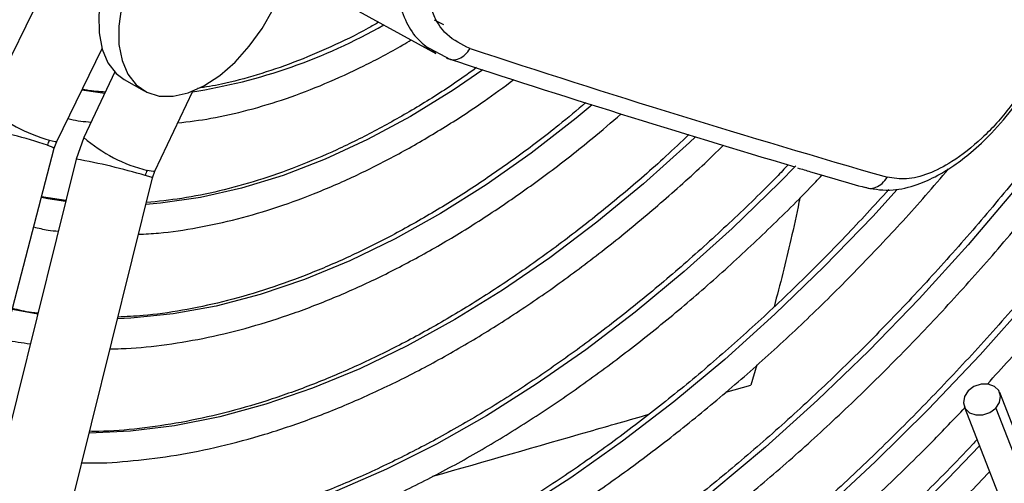
# Model space of a CAD drawing. Units: millimetres. Extents: x 5 to 418, y 3 to 291.
# Drawn here: x 160 to 162, y 28 to 29 of the extents above; entities that cross this region are included whole.
import ezdxf

# ---------------------------------------------------------------- set-up
doc = ezdxf.new("R2010")
doc.units = ezdxf.units.MM

msp = doc.modelspace()

# ---------------------------------------------------------------- linework, layer by layer
at = {"color": 7, "linetype": 'Continuous', "lineweight": 25}
for p, q in [((160.1494, 29.0269), (159.8888, 28.4929)), ((160.6037, 28.7694), (160.8904, 28.6119)), ((160.0461, 28.4162), (160.1469, 28.6228)), ((160.8642, 28.6298), (160.9228, 28.5986)), ((160.9143, 28.6018), (160.923, 28.5993)), ((160.1754, 28.5708), (160.1063, 28.4246)), ((160.1964, 28.5542), (160.2406, 28.5287)), ((160.2645, 28.3499), (160.3487, 28.528)), ((160.1063, 28.4246), (160.0893, 28.3768)), ((159.6327, 26.8395), (160.0405, 28.401)), ((160.0405, 28.401), (160.0461, 28.4162)), ((160.0893, 28.3768), (159.7003, 26.8094)), ((159.8702, 26.7673), (160.2591, 28.3346)), ((160.2591, 28.3346), (160.2645, 28.3499)), ((160.0663, 28.2841), (160.0121, 28.2925)), ((162.6374, 26.5912), (162.1462, 27.8563)), ((162.067, 27.8255), (162.5582, 26.5604)), ((162.1374, 27.8218), (162.6286, 26.5567))]:
    msp.add_line(p, q, dxfattribs=at)
at = {"color": 8, "linetype": 'Continuous', "lineweight": 25}
for p, q in [((160.9083, 28.6759), (160.8876, 28.6865)), ((161.6055, 27.918), (161.5916, 27.8732)), ((161.5359, 27.8572), (161.5916, 27.8732))]:
    msp.add_line(p, q, dxfattribs=at)
at = {"color": 8, "linetype": 'Continuous', "lineweight": 25, "flags": 128}
for points in [[(162.7654, 29.1729), (162.7518, 29.1484), (162.6669, 29.0009), (162.5777, 28.8561), (162.4845, 28.7144), (162.3874, 28.5761), (162.2869, 28.4418), (162.1831, 28.3116), (162.0762, 28.1859), (161.9667, 28.0651), (161.8547, 27.9495), (161.7406, 27.8394), (161.6247, 27.7351), (161.5073, 27.6368)], [(162.933, 29.1078), (162.9152, 29.0755), (162.8271, 28.9217), (162.7347, 28.7705), (162.6382, 28.6225), (162.5378, 28.4779), (162.4338, 28.337), (162.3264, 28.2004), (162.216, 28.0682), (162.1027, 27.9408), (161.9869, 27.8186), (161.8689, 27.7018), (161.7489, 27.5907)], [(160.9952, 28.5754), (160.9285, 28.5301), (160.8335, 28.4717), (160.7384, 28.4204), (160.6438, 28.3765), (160.55, 28.3402), (160.4574, 28.3117), (160.3664, 28.2911), (160.2774, 28.2784), (160.2445, 28.2757)], [(160.1528, 28.5231), (160.1373, 28.5249), (160.1019, 28.5305)], [(161.2388, 28.4974), (161.2028, 28.4677), (161.1029, 28.3902), (161.0021, 28.3195), (160.9008, 28.2557), (160.7994, 28.1991), (160.6984, 28.15), (160.598, 28.1086), (160.4987, 28.0749), (160.4009, 28.0492), (160.3049, 28.0315), (160.2112, 28.0219), (160.1812, 28.0205)], [(161.4685, 28.4261), (161.4551, 28.4134), (161.3528, 28.3217), (161.2491, 28.2361), (161.1443, 28.1569), (161.0387, 28.0845), (160.9327, 28.0189), (160.8266, 27.9605), (160.7209, 27.9095), (160.6159, 27.8661), (160.5119, 27.8303), (160.4094, 27.8024), (160.3086, 27.7824), (160.2099, 27.7703), (160.1181, 27.7663)], [(160.0251, 28.4074), (160.0376, 28.4029), (160.0405, 28.401)], [(160.0293, 28.4188), (160.0422, 28.4155), (160.0461, 28.4162)], [(161.6923, 28.3616), (161.6557, 28.3243), (161.5503, 28.2222), (161.4431, 28.1259), (161.3345, 28.0357), (161.2246, 27.952), (161.1139, 27.8749), (161.0028, 27.8047), (160.8915, 27.7417), (160.7805, 27.686), (160.6701, 27.6378), (160.5606, 27.5973), (160.4524, 27.5646), (160.3457, 27.5398), (160.2411, 27.5229), (160.1387, 27.5141), (160.0552, 27.5129)], [(160.2591, 28.3346), (160.256, 28.3361), (160.2432, 28.3401)], [(160.2645, 28.3499), (160.2605, 28.3488), (160.2473, 28.3515)], [(161.9179, 28.3087), (161.8632, 28.2489), (161.7554, 28.1371), (161.6455, 28.0308), (161.5338, 27.9303), (161.4206, 27.836), (161.3061, 27.748), (161.1908, 27.6666), (161.075, 27.5921), (160.959, 27.5247), (160.8432, 27.4646), (160.7278, 27.4119), (160.6133, 27.3668), (160.4999, 27.3295), (160.3879, 27.2999), (160.2778, 27.2783), (160.1697, 27.2647), (160.0641, 27.2591), (159.9925, 27.26)], [(160.0657, 28.2818), (160.0262, 28.2884), (160.0118, 28.2913)], [(160.0035, 28.031), (159.9467, 28.0418), (159.9466, 28.0419)], [(162.1012, 27.7375), (162.0305, 27.6641), (161.9088, 27.5441), (161.7853, 27.4298), (161.6601, 27.3214), (161.5336, 27.2192), (161.406, 27.1234), (161.2776, 27.0343), (161.1487, 26.952), (161.0197, 26.8768), (160.8908, 26.8088), (160.8379, 26.7829)]]:
    msp.add_lwpolyline(points, dxfattribs=at)
at = {"color": 7, "linetype": 'Continuous', "lineweight": 25, "flags": 128}
for points in [[(160.2625, 28.96), (160.2568, 28.9541), (160.226, 28.9169), (160.1986, 28.8757), (160.1757, 28.8317), (160.158, 28.7865), (160.1459, 28.7415), (160.14, 28.6981), (160.1404, 28.6578), (160.1472, 28.6219), (160.16, 28.5915), (160.1785, 28.5677), (160.1964, 28.5542)], [(160.3063, 28.9341), (160.301, 28.9286), (160.2702, 28.8914), (160.2428, 28.8502), (160.2199, 28.8062), (160.2021, 28.761), (160.1901, 28.7159), (160.1842, 28.6726), (160.1846, 28.6323), (160.1914, 28.5963), (160.2042, 28.566), (160.2227, 28.5422), (160.2463, 28.5257), (160.2741, 28.5171), (160.3054, 28.5167), (160.339, 28.5244), (160.3739, 28.54), (160.4089, 28.563), (160.443, 28.5927), (160.4749, 28.628), (160.5036, 28.6679), (160.5283, 28.711), (160.548, 28.7559), (160.5524, 28.7679)], [(162.1374, 27.8218), (162.1457, 27.8345), (162.148, 27.8482), (162.1441, 27.8607), (162.1344, 27.8702), (162.1205, 27.8753), (162.1045, 27.8751), (162.0888, 27.8698), (162.0758, 27.86)], [(162.0758, 27.86), (162.0676, 27.8473), (162.0652, 27.8337), (162.0692, 27.8212), (162.0789, 27.8116), (162.0928, 27.8065), (162.1088, 27.8067), (162.1244, 27.8121), (162.1374, 27.8218)]]:
    msp.add_lwpolyline(points, dxfattribs=at)
at = {"color": 8, "linetype": 'Continuous', "lineweight": 25}
for centre, radius, start, end in [((160.1594, 29.7495), 1.2373, 278.7728, 299.7901), ((160.1414, 28.8017), 0.3989, 230.7114, 253.6815), ((159.7446, 27.5981), 0.8565, 70.881, 81.4999), ((160.3293, 28.6821), 0.3406, 229.1117, 256.0736), ((159.8493, 27.0298), 1.3681, 73.2683, 79.8997)]:
    msp.add_arc(centre, radius, start, end, dxfattribs=at)
at = {"color": 7, "linetype": 'Continuous', "lineweight": 25}
for centre, radius, start, end in [((169.1025, 53.3226), 26.005, 251.76811, 253.91122), ((169.277, 54.0162), 26.755, 251.78596, 253.52555), ((160.0846, 28.3919), 0.0615, 154.0044, 165.3673), ((160.303, 28.3252), 0.0616, 154.7311, 166.0758)]:
    msp.add_arc(centre, radius, start, end, dxfattribs=at)
for points, knots in [([(162.751, 29.1785), (162.7363, 29.1518), (162.6959, 29.0778), (162.6251, 28.959), (162.5394, 28.8222), (162.4499, 28.6885), (162.3571, 28.5579), (162.2611, 28.4308), (162.1623, 28.3076), (162.0608, 28.1884), (161.9569, 28.0737), (161.8509, 27.9636), (161.743, 27.8585), (161.6334, 27.7585), (161.5225, 27.664), (161.4104, 27.5752), (161.2976, 27.4921), (161.1842, 27.4152), (161.0705, 27.3444), (160.9568, 27.2801), (160.8434, 27.2223), (160.7306, 27.1711), (160.6186, 27.1268), (160.5076, 27.0893), (160.3981, 27.0588), (160.2901, 27.0353), (160.184, 27.0188), (160.0801, 27.0098), (159.9955, 27.007), (159.9466, 27.0099), (159.9306, 27.0109)], [0, 0, 0, 0, 0.020952, 0.057941, 0.094931, 0.131919, 0.168906, 0.205891, 0.242873, 0.279853, 0.316829, 0.3538, 0.390768, 0.42773, 0.464687, 0.501639, 0.538585, 0.575526, 0.612461, 0.649392, 0.68632, 0.723246, 0.760172, 0.797101, 0.834038, 0.870987, 0.907954, 0.944948, 0.981976, 1, 1, 1, 1]), ([(159.9133, 26.941), (159.9152, 26.9408), (159.9507, 26.9375), (160.0223, 26.9379), (160.128, 26.9426), (160.2363, 26.9553), (160.3464, 26.9751), (160.4582, 27.0021), (160.5713, 27.0361), (160.6856, 27.0773), (160.8008, 27.1253), (160.9164, 27.1802), (161.0324, 27.2417), (161.1485, 27.3097), (161.2642, 27.3841), (161.3795, 27.4647), (161.4939, 27.5513), (161.6073, 27.6436), (161.7194, 27.7415), (161.8299, 27.8447), (161.9386, 27.953), (162.0452, 28.0661), (162.1495, 28.1838), (162.2512, 28.3057), (162.3502, 28.4317), (162.4461, 28.5614), (162.5387, 28.6945), (162.628, 28.8306), (162.7132, 28.9697), (162.7763, 29.0773), (162.8094, 29.1391), (162.8169, 29.1529)], [0, 0, 0, 0, 0.00202, 0.038401, 0.074831, 0.111306, 0.14782, 0.184367, 0.220939, 0.25753, 0.294134, 0.330746, 0.367362, 0.403979, 0.440595, 0.477207, 0.513817, 0.550421, 0.587022, 0.623618, 0.660209, 0.696797, 0.733381, 0.769961, 0.806539, 0.843114, 0.879688, 0.91626, 0.952831, 0.989402, 1, 1, 1, 1]), ([(162.9185, 29.1134), (162.9024, 29.0838), (162.8596, 29.0051), (162.7855, 28.8797), (162.6971, 28.7375), (162.6049, 28.5982), (162.5094, 28.4621), (162.4107, 28.3293), (162.309, 28.2004), (162.2046, 28.0754), (162.0977, 27.9547), (161.9886, 27.8387), (161.8775, 27.7274), (161.7646, 27.6212), (161.6502, 27.5203), (161.5346, 27.425), (161.4179, 27.3354), (161.3006, 27.2517), (161.1828, 27.1742), (161.0649, 27.1029), (160.947, 27.0381), (160.8294, 26.9799), (160.7125, 26.9283), (160.5964, 26.8836), (160.4815, 26.8458), (160.368, 26.8149), (160.2561, 26.7911), (160.146, 26.7743), (160.0381, 26.7649), (159.9458, 26.7619), (159.8907, 26.765), (159.8697, 26.7661)], [0, 0, 0, 0, 0.0214538, 0.0569133, 0.0923727, 0.1278314, 0.163289, 0.198745, 0.2341989, 0.2696504, 0.305099, 0.3405443, 0.3759859, 0.4114234, 0.4468565, 0.482285, 0.5177087, 0.5531277, 0.5885419, 0.623952, 0.6593585, 0.6947626, 0.7301658, 0.7655697, 0.8009768, 0.8363908, 0.8718161, 0.907258, 0.9427228, 0.9782174, 1, 1, 1, 1]), ([(162.1186, 27.8755), (162.1513, 27.9112), (162.2204, 27.9866), (162.3231, 28.1072), (162.4269, 28.2359), (162.5278, 28.3686), (162.6256, 28.5048), (162.7199, 28.6442), (162.8109, 28.7866), (162.8976, 28.9318), (162.9555, 29.0324), (162.9833, 29.0849), (162.9847, 29.0877)], [0, 0, 0, 0, 0.100107, 0.211831, 0.323547, 0.435256, 0.54696, 0.658659, 0.770354, 0.882048, 0.993742, 1, 1, 1, 1]), ([(160.9664, 28.6231), (160.9482, 28.6319), (160.9116, 28.6495), (160.8785, 28.7047), (160.8663, 28.7706), (160.8723, 28.8403), (160.8903, 28.9082), (160.9124, 28.9528), (160.9235, 28.9751)], [0, 0, 0, 0, 0.186856, 0.373304, 0.559555, 0.706139, 0.852945, 1, 1, 1, 1]), ([(160.7632, 28.6818), (160.7553, 28.6772), (160.7196, 28.6565), (160.6563, 28.6261), (160.5737, 28.591), (160.4923, 28.5635), (160.4207, 28.5441), (160.3772, 28.537), (160.3596, 28.5341)], [0, 0, 0, 0, 0.056801, 0.258412, 0.460003, 0.661604, 0.86328, 1, 1, 1, 1]), ([(160.3152, 28.4571), (160.3398, 28.4601), (160.3915, 28.4665), (160.4725, 28.485), (160.5573, 28.5107), (160.6432, 28.5435), (160.7298, 28.5837), (160.7939, 28.6168), (160.829, 28.6384), (160.8352, 28.6422)], [0, 0, 0, 0, 0.147449, 0.310486, 0.473836, 0.637405, 0.801108, 0.964882, 1, 1, 1, 1]), ([(160.8669, 28.6288), (160.8687, 28.6268), (160.8748, 28.6201), (160.8835, 28.6168), (160.8896, 28.6144)], [0, 0, 0, 0, 0.289199, 1, 1, 1, 1]), ([(160.9811, 28.5804), (160.9665, 28.5699), (160.9223, 28.538), (160.848, 28.4914), (160.7586, 28.4405), (160.6696, 28.3964), (160.5813, 28.3589), (160.4941, 28.3283), (160.4083, 28.3047), (160.325, 28.2878), (160.2717, 28.2824), (160.2455, 28.2798)], [0, 0, 0, 0, 0.058224, 0.176501, 0.294745, 0.412966, 0.531178, 0.649394, 0.767645, 0.885969, 1, 1, 1, 1]), ([(161.85, 28.3124), (161.869, 28.3094), (161.9041, 28.304), (161.9592, 28.3173), (162.0051, 28.3377), (162.0452, 28.3623), (162.0855, 28.393), (162.1316, 28.4366), (162.1835, 28.4975), (162.2134, 28.5472), (162.2296, 28.574)], [0, 0, 0, 0, 0.1563213, 0.2885806, 0.3973077, 0.4837034, 0.5768707, 0.6941017, 0.8351849, 1, 1, 1, 1]), ([(162.2221, 28.5741), (162.2053, 28.5465), (162.1718, 28.4914), (162.1074, 28.421), (162.0443, 28.3712), (161.9869, 28.3422), (161.9371, 28.3294), (161.9096, 28.3339), (161.8958, 28.3362)], [0, 0, 0, 0, 0.186857, 0.373304, 0.559556, 0.706139, 0.852946, 1, 1, 1, 1]), ([(160.228, 28.2092), (160.2429, 28.2099), (160.2861, 28.2119), (160.3596, 28.2231), (160.4482, 28.2423), (160.5383, 28.269), (160.6294, 28.3027), (160.7213, 28.3433), (160.8136, 28.3906), (160.9059, 28.4447), (160.9895, 28.4988), (161.0419, 28.5376), (161.0639, 28.5539)], [0, 0, 0, 0, 0.057027, 0.164648, 0.272491, 0.380506, 0.488643, 0.596859, 0.705119, 0.813396, 0.921667, 1, 1, 1, 1]), ([(160.1541, 28.5259), (160.1405, 28.5267), (160.1229, 28.5278), (160.1064, 28.5314), (160.1027, 28.5322)], [0, 0, 0, 0, 0.774358, 1, 1, 1, 1]), ([(161.2243, 28.5024), (161.2044, 28.4856), (161.1536, 28.4427), (161.0707, 28.3802), (160.9762, 28.3145), (160.8814, 28.2553), (160.7867, 28.2023), (160.6924, 28.156), (160.5988, 28.1163), (160.5062, 28.0835), (160.4149, 28.0575), (160.3254, 28.0388), (160.2476, 28.0276), (160.2008, 28.0256), (160.1822, 28.0248)], [0, 0, 0, 0, 0.057188, 0.145698, 0.234185, 0.32265, 0.411096, 0.499528, 0.587955, 0.676386, 0.764838, 0.853335, 0.941907, 1, 1, 1, 1]), ([(160.0708, 28.4668), (160.0728, 28.4663), (160.0894, 28.4621), (160.107, 28.4604), (160.1225, 28.4589)], [0, 0, 0, 0, 0.121015, 1, 1, 1, 1]), ([(160.1647, 27.9541), (160.1728, 27.9541), (160.2103, 27.9541), (160.2793, 27.9613), (160.3714, 27.976), (160.4654, 27.9984), (160.5608, 28.0278), (160.6572, 28.0643), (160.7543, 28.1076), (160.8517, 28.1577), (160.9493, 28.2144), (161.0465, 28.2774), (161.1431, 28.3467), (161.2287, 28.4132), (161.2814, 28.4589), (161.3027, 28.4773)], [0, 0, 0, 0, 0.02317, 0.106392, 0.18978, 0.273302, 0.356928, 0.440628, 0.524374, 0.608147, 0.69193, 0.775709, 0.859477, 0.943231, 1, 1, 1, 1]), ([(161.4539, 28.4313), (161.4368, 28.415), (161.388, 28.3684), (161.3057, 28.2973), (161.2075, 28.2178), (161.1084, 28.1445), (161.0088, 28.0771), (160.9089, 28.0159), (160.8092, 27.9612), (160.7098, 27.9131), (160.6112, 27.8717), (160.5136, 27.8372), (160.4174, 27.8096), (160.3227, 27.7888), (160.2301, 27.7757), (160.1622, 27.7696), (160.126, 27.77), (160.119, 27.7701)], [0, 0, 0, 0, 0.039046, 0.111677, 0.184293, 0.256893, 0.329476, 0.402044, 0.4746, 0.547147, 0.619691, 0.692238, 0.764802, 0.837397, 0.910044, 0.982767, 1, 1, 1, 1]), ([(160.1016, 27.7), (160.1086, 27.6998), (160.146, 27.6987), (160.2162, 27.7039), (160.3121, 27.7159), (160.41, 27.7357), (160.5094, 27.7625), (160.61, 27.7964), (160.7116, 27.8373), (160.8137, 27.885), (160.9162, 27.9394), (161.0186, 28.0004), (161.1207, 28.0676), (161.2222, 28.141), (161.3227, 28.2201), (161.4219, 28.3054), (161.4914, 28.3682), (161.5272, 28.4039), (161.5311, 28.4077)], [0, 0, 0, 0, 0.015863, 0.085195, 0.154651, 0.224214, 0.293862, 0.363573, 0.433328, 0.503111, 0.572907, 0.642707, 0.712503, 0.782291, 0.852068, 0.921833, 0.991586, 1, 1, 1, 1]), ([(159.9761, 27.1941), (159.9971, 27.1931), (160.0511, 27.1908), (160.1408, 27.1951), (160.2446, 27.2062), (160.3506, 27.2249), (160.4581, 27.2506), (160.5671, 27.2835), (160.6772, 27.3234), (160.7881, 27.3702), (160.8995, 27.4239), (161.0112, 27.4841), (161.1228, 27.5509), (161.2342, 27.624), (161.3449, 27.7032), (161.4548, 27.7883), (161.5635, 27.8792), (161.6708, 27.9755), (161.7764, 28.077), (161.88, 28.1836), (161.9654, 28.2764), (162.0153, 28.3352), (162.0323, 28.3552)], [0, 0, 0, 0, 0.033069, 0.085047, 0.137098, 0.189213, 0.241382, 0.293591, 0.345831, 0.398091, 0.450364, 0.502643, 0.554923, 0.6072, 0.659473, 0.711739, 0.763998, 0.81625, 0.868496, 0.920734, 0.972966, 1, 1, 1, 1]), ([(161.675, 28.364), (161.6665, 28.355), (161.6256, 28.3118), (161.5503, 28.2394), (161.4494, 28.1471), (161.3471, 28.0607), (161.2438, 27.9798), (161.1397, 27.9049), (161.0352, 27.836), (160.9305, 27.7735), (160.826, 27.7174), (160.7219, 27.6679), (160.6186, 27.6252), (160.5163, 27.5893), (160.4154, 27.5604), (160.316, 27.5384), (160.2186, 27.5237), (160.1317, 27.516), (160.0785, 27.5163), (160.0561, 27.5165)], [0, 0, 0, 0, 0.0165161, 0.0790857, 0.1416447, 0.2041922, 0.2667278, 0.3292511, 0.3917625, 0.454263, 0.5167547, 0.5792408, 0.6417256, 0.7042143, 0.7667156, 0.8292412, 0.8918053, 0.9544255, 1, 1, 1, 1]), ([(161.696, 28.3571), (161.7056, 28.3542), (161.7574, 28.3388), (161.8068, 28.3246), (161.847, 28.3131)], [0, 0, 0, 0, 0.185347, 1, 1, 1, 1]), ([(160.0388, 27.4469), (160.0501, 27.4464), (160.093, 27.4445), (160.1701, 27.4488), (160.2699, 27.4597), (160.3717, 27.4783), (160.4752, 27.5039), (160.58, 27.5367), (160.6858, 27.5765), (160.7924, 27.6231), (160.8995, 27.6766), (161.0066, 27.7366), (161.1137, 27.8031), (161.2203, 27.8758), (161.3262, 27.9546), (161.431, 28.0392), (161.5346, 28.1292), (161.6364, 28.225), (161.7084, 28.2959), (161.7457, 28.3361), (161.7503, 28.3411)], [0, 0, 0, 0, 0.021426, 0.081743, 0.142156, 0.202654, 0.26322, 0.323839, 0.384496, 0.445178, 0.505874, 0.566577, 0.627279, 0.687976, 0.748666, 0.809347, 0.870019, 0.930682, 0.991336, 1, 1, 1, 1]), ([(161.899, 28.3087), (161.8669, 28.2736), (161.8014, 28.202), (161.6998, 28.0999), (161.5953, 28.0011), (161.4892, 27.9077), (161.382, 27.8199), (161.2738, 27.7378), (161.1649, 27.6617), (161.0557, 27.5917), (160.9465, 27.5281), (160.8374, 27.471), (160.7288, 27.4206), (160.621, 27.3769), (160.5143, 27.34), (160.4089, 27.3101), (160.3052, 27.2873), (160.2032, 27.2713), (160.1036, 27.2632), (160.0335, 27.2606), (159.9976, 27.2628), (159.9932, 27.2631)], [0, 0, 0, 0, 0.053127, 0.1084, 0.163664, 0.21892, 0.274167, 0.329404, 0.384632, 0.439851, 0.495062, 0.550267, 0.605468, 0.660669, 0.715874, 0.771089, 0.826324, 0.88159, 0.936899, 0.992266, 1, 1, 1, 1]), ([(159.9947, 28.2255), (160.0052, 28.2229), (160.0229, 28.2185), (160.0417, 28.2166), (160.0493, 28.2159)], [0, 0, 0, 0, 0.591748, 1, 1, 1, 1]), ([(160.004, 28.0331), (159.9992, 28.0336), (159.9796, 28.0357), (159.9612, 28.0403), (159.9472, 28.0438)], [0, 0, 0, 0, 0.243003, 1, 1, 1, 1]), ([(159.9293, 27.9753), (159.9308, 27.9749), (159.9494, 27.9699), (159.969, 27.9674), (159.9871, 27.9652)], [0, 0, 0, 0, 0.078172, 1, 1, 1, 1]), ([(160.844, 26.9111), (160.8745, 26.9253), (160.9449, 26.9581), (161.0557, 27.0174), (161.1759, 27.0874), (161.2958, 27.164), (161.4153, 27.2468), (161.5341, 27.3356), (161.6518, 27.4302), (161.7683, 27.5303), (161.8832, 27.636), (161.9833, 27.7333), (162.0443, 27.7972), (162.0682, 27.8224)], [0, 0, 0, 0, 0.073392, 0.16945, 0.265511, 0.361567, 0.457617, 0.553659, 0.64969, 0.745711, 0.841722, 0.937722, 1, 1, 1, 1]), ([(162.0956, 27.7518), (162.0923, 27.7482), (162.0516, 27.7039), (161.9716, 27.6233), (161.8557, 27.5108), (161.738, 27.4039), (161.619, 27.3024), (161.4988, 27.2065), (161.3778, 27.1164), (161.2562, 27.0324), (161.1342, 26.9544), (161.0121, 26.8832), (160.9139, 26.8299), (160.8567, 26.8028), (160.8399, 26.7948)], [0, 0, 0, 0, 0.008541, 0.103791, 0.199031, 0.294261, 0.38948, 0.484688, 0.579884, 0.675069, 0.770242, 0.865406, 0.960562, 1, 1, 1, 1]), ([(160.8255, 26.7101), (160.8603, 26.7266), (160.9364, 26.7627), (161.0541, 26.8264), (161.1783, 26.8994), (161.3023, 26.9789), (161.4258, 27.0646), (161.5485, 27.1564), (161.6702, 27.2539), (161.7907, 27.357), (161.9097, 27.4657), (162.0209, 27.5729), (162.0914, 27.6463), (162.1236, 27.6798)], [0, 0, 0, 0, 0.078856, 0.172493, 0.26613, 0.359765, 0.453393, 0.547013, 0.640624, 0.734227, 0.82782, 0.921403, 1, 1, 1, 1])]:
    msp.add_open_spline(points, degree=3, knots=knots, dxfattribs=at)
at = {"color": 8, "linetype": 'Continuous', "lineweight": 25}
for points, knots in [([(160.865, 29.0059), (160.8539, 28.9835), (160.8323, 28.9399), (160.8122, 28.8731), (160.8023, 28.8093), (160.8036, 28.7497), (160.8162, 28.6974), (160.837, 28.6557), (160.8577, 28.6371), (160.8669, 28.6288)], [0, 0, 0, 0, 0.15014, 0.293646, 0.441553, 0.58748, 0.733486, 0.881442, 1, 1, 1, 1]), ([(160.923, 28.5993), (160.9246, 28.5988), (160.9305, 28.5968), (160.9423, 28.5999), (160.9563, 28.6084), (160.9631, 28.6182), (160.9664, 28.6231)], [0, 0, 0, 0, 0.103624, 0.402416, 0.701208, 1, 1, 1, 1]), ([(161.8473, 28.3139), (161.8497, 28.313), (161.857, 28.3104), (161.8705, 28.3132), (161.8853, 28.3215), (161.8923, 28.3313), (161.8958, 28.3362)], [0, 0, 0, 0, 0.143262, 0.428841, 0.714421, 1, 1, 1, 1]), ([(161.7009, 28.2905), (161.7003, 28.2871), (161.6944, 28.2563), (161.6819, 28.2003), (161.6636, 28.1227), (161.6502, 28.0727), (161.6435, 28.0478)], [0, 0, 0, 0, 0.04197, 0.385611, 0.694743, 1, 1, 1, 1]), ([(160.8838, 27.6699), (161, 27.7033), (161.1612, 27.7496), (161.3207, 27.7954), (161.3652, 27.8082)], [0, 0, 0, 0, 0.720757, 1, 1, 1, 1])]:
    msp.add_open_spline(points, degree=3, knots=knots, dxfattribs=at)

doc.saveas('drawing.dxf')
